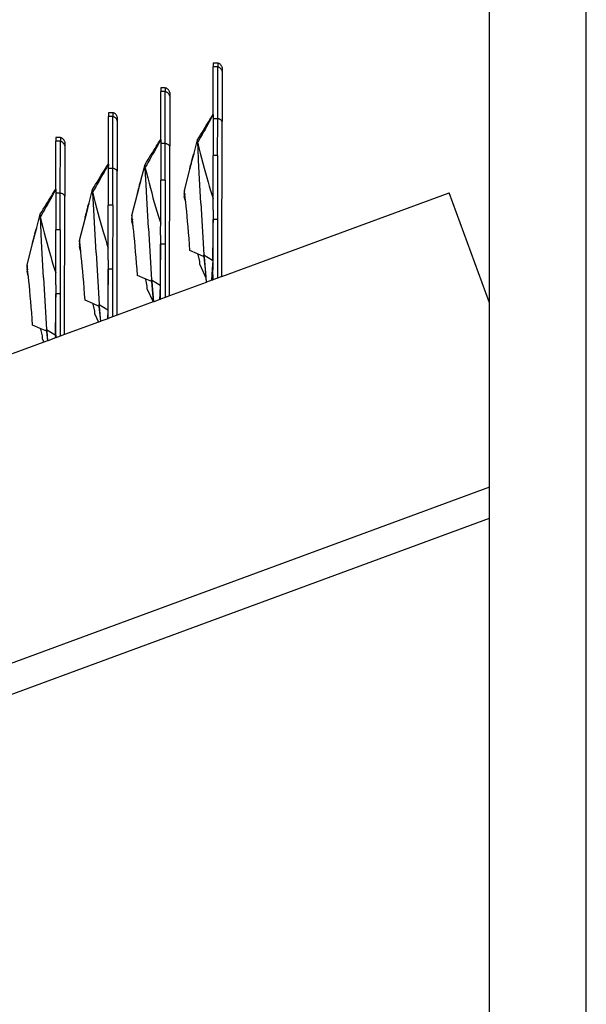
# Model space of a CAD drawing. Units: inches. Extents: x 31 to 393, y -96 to 45.
# Drawn here: x 330 to 342, y -62 to -42 of the extents above; entities that cross this region are included whole.
import ezdxf

# ---------------------------------------------------------------- set-up
doc = ezdxf.new("R2010")
doc.units = ezdxf.units.IN
doc.header["$MEASUREMENT"] = 0
doc.layers.add('Edges', color=7, linetype='Continuous')

# ---------------------------------------------------------------- blocks, each defined once
blk = doc.blocks.new('shoe shelf rs')
at = {"layer": 'Edges'}
for p, q in [((-0.691, -22.5), (-0.691, 26.712)), ((-2.659, 8.091), (-2.659, 23.395)), ((-8.284, 11.926), (-8.283, 12.896)), ((-8.193, 12.974), (-8.283, 12.974)), ((-8.283, 12.974), (-8.283, 12.896)), ((-8.193, 12.896), (-8.283, 12.896)), ((-8.194, 11.84), (-8.193, 12.896)), ((-8.182, 12.971), (-8.193, 12.974)), ((-8.193, 12.974), (-8.193, 12.896)), ((-8.182, 12.893), (-8.193, 12.896)), ((-8.171, 12.966), (-8.182, 12.971)), ((-8.171, 12.889), (-8.182, 12.893)), ((-8.161, 12.961), (-8.171, 12.966)), ((-8.161, 12.884), (-8.171, 12.889)), ((-8.151, 12.955), (-8.161, 12.961)), ((-8.151, 12.878), (-8.161, 12.884)), ((-8.142, 12.948), (-8.151, 12.955)), ((-8.142, 12.871), (-8.151, 12.878)), ((-8.134, 12.94), (-8.142, 12.948)), ((-8.134, 12.864), (-8.142, 12.871)), ((-8.126, 12.931), (-8.134, 12.94)), ((-8.127, 12.856), (-8.134, 12.864)), ((-8.12, 12.847), (-8.127, 12.856)), ((-8.12, 12.922), (-8.126, 12.931)), ((-8.114, 12.912), (-8.12, 12.922)), ((-8.114, 12.838), (-8.12, 12.847)), ((-8.109, 12.902), (-8.114, 12.912)), ((-8.109, 12.828), (-8.114, 12.838)), ((-8.105, 12.891), (-8.109, 12.902)), ((-8.105, 12.818), (-8.109, 12.828)), ((-8.102, 12.88), (-8.105, 12.891)), ((-8.102, 12.88), (-8.102, 12.807)), ((-8.102, 12.807), (-8.105, 12.818)), ((-8.102, 12.807), (-8.104, 11.784)), ((-9.26, 12.468), (-9.35, 12.469)), ((-9.35, 12.469), (-9.35, 12.391)), ((-9.249, 12.465), (-9.26, 12.468)), ((-9.26, 12.468), (-9.26, 12.391)), ((-9.238, 12.461), (-9.249, 12.465)), ((-9.228, 12.455), (-9.238, 12.461)), ((-9.219, 12.449), (-9.228, 12.455)), ((-9.21, 12.442), (-9.219, 12.449)), ((-9.201, 12.434), (-9.21, 12.442)), ((-9.194, 12.426), (-9.201, 12.434)), ((-9.187, 12.416), (-9.194, 12.426)), ((-9.352, 11.42), (-9.35, 12.391)), ((-9.26, 12.391), (-9.35, 12.391)), ((-9.262, 11.334), (-9.26, 12.391)), ((-9.249, 12.387), (-9.26, 12.391)), ((-9.239, 12.383), (-9.249, 12.387)), ((-9.228, 12.378), (-9.239, 12.383)), ((-9.219, 12.372), (-9.228, 12.378)), ((-9.21, 12.366), (-9.219, 12.372)), ((-9.202, 12.358), (-9.21, 12.366)), ((-9.194, 12.35), (-9.202, 12.358)), ((-9.187, 12.341), (-9.194, 12.35)), ((-9.181, 12.407), (-9.187, 12.416)), ((-9.182, 12.332), (-9.187, 12.341)), ((-9.177, 12.322), (-9.182, 12.332)), ((-9.177, 12.396), (-9.181, 12.407)), ((-9.173, 12.385), (-9.177, 12.396)), ((-9.173, 12.312), (-9.177, 12.322)), ((-9.17, 12.374), (-9.173, 12.385)), ((-9.17, 12.302), (-9.173, 12.312)), ((-9.17, 12.302), (-9.171, 11.278)), ((-9.17, 12.374), (-9.17, 12.302)), ((-10.419, 10.915), (-10.418, 11.885)), ((-10.327, 11.963), (-10.418, 11.963)), ((-10.418, 11.963), (-10.418, 11.885)), ((-10.328, 11.885), (-10.418, 11.885)), ((-10.329, 10.829), (-10.328, 11.885)), ((-10.327, 11.963), (-10.328, 11.885)), ((-10.317, 11.882), (-10.328, 11.885)), ((-10.316, 11.96), (-10.327, 11.963)), ((-10.306, 11.878), (-10.317, 11.882)), ((-10.306, 11.955), (-10.316, 11.96)), ((-10.296, 11.95), (-10.306, 11.955)), ((-10.296, 11.873), (-10.306, 11.878)), ((-10.286, 11.944), (-10.296, 11.95)), ((-10.286, 11.867), (-10.296, 11.873)), ((-10.277, 11.937), (-10.286, 11.944)), ((-10.277, 11.86), (-10.286, 11.867)), ((-10.269, 11.929), (-10.277, 11.937)), ((-10.269, 11.853), (-10.277, 11.86)), ((-10.261, 11.92), (-10.269, 11.929)), ((-10.261, 11.845), (-10.269, 11.853)), ((-10.255, 11.911), (-10.261, 11.92)), ((-10.255, 11.836), (-10.261, 11.845)), ((-10.249, 11.901), (-10.255, 11.911)), ((-10.249, 11.827), (-10.255, 11.836)), ((-10.244, 11.891), (-10.249, 11.901)), ((-10.244, 11.817), (-10.249, 11.827)), ((-10.24, 11.88), (-10.244, 11.891)), ((-10.237, 11.869), (-10.24, 11.88)), ((-10.237, 11.869), (-10.237, 11.796)), ((-8.352, 11.821), (-8.328, 11.858)), ((-8.324, 11.851), (-8.347, 11.81)), ((-8.328, 11.858), (-8.306, 11.893)), ((-8.303, 11.89), (-8.324, 11.851)), ((-8.306, 11.893), (-8.284, 11.926)), ((-8.284, 11.926), (-8.303, 11.89)), ((-8.285, 11.84), (-8.286, 11.092)), ((-8.284, 11.926), (-8.285, 11.84)), ((-8.194, 11.84), (-8.285, 11.84)), ((-8.195, 11.092), (-8.194, 11.84)), ((-8.183, 11.838), (-8.194, 11.84)), ((-8.173, 11.835), (-8.183, 11.838)), ((-8.163, 11.832), (-8.173, 11.835)), ((-8.153, 11.828), (-8.163, 11.832)), ((-8.144, 11.824), (-8.153, 11.828)), ((-10.24, 11.807), (-10.244, 11.817)), ((-10.237, 11.796), (-10.24, 11.807)), ((-10.237, 11.796), (-10.239, 10.773)), ((-8.484, 11.608), (-8.456, 11.654)), ((-8.456, 11.654), (-8.428, 11.699)), ((-8.423, 11.672), (-8.451, 11.622)), ((-8.428, 11.699), (-8.402, 11.741)), ((-8.396, 11.72), (-8.423, 11.672)), ((-8.402, 11.741), (-8.376, 11.782)), ((-8.371, 11.766), (-8.396, 11.72)), ((-8.376, 11.782), (-8.352, 11.821)), ((-8.347, 11.81), (-8.371, 11.766)), ((-8.136, 11.819), (-8.144, 11.824)), ((-8.128, 11.814), (-8.136, 11.819)), ((-8.121, 11.809), (-8.128, 11.814)), ((-8.116, 11.803), (-8.121, 11.809)), ((-8.111, 11.797), (-8.116, 11.803)), ((-8.107, 11.79), (-8.111, 11.797)), ((-8.109, 8.626), (-8.104, 11.784)), ((-8.104, 11.784), (-8.107, 11.79)), ((-11.395, 11.457), (-11.485, 11.458)), ((-11.485, 11.458), (-11.485, 11.38)), ((-11.384, 11.454), (-11.395, 11.457)), ((-11.395, 11.457), (-11.395, 11.38)), ((-11.373, 11.45), (-11.384, 11.454)), ((-11.363, 11.444), (-11.373, 11.45)), ((-11.354, 11.438), (-11.363, 11.444)), ((-11.345, 11.431), (-11.354, 11.438)), ((-11.336, 11.423), (-11.345, 11.431)), ((-11.329, 11.415), (-11.336, 11.423)), ((-8.604, 11.412), (-8.573, 11.463)), ((-8.573, 11.463), (-8.543, 11.512)), ((-8.541, 11.464), (-8.572, 11.41)), ((-8.543, 11.512), (-8.513, 11.561)), ((-8.51, 11.518), (-8.541, 11.464)), ((-8.513, 11.561), (-8.484, 11.608)), ((-8.48, 11.571), (-8.51, 11.518)), ((-8.451, 11.622), (-8.48, 11.571)), ((-11.487, 10.409), (-11.485, 11.38)), ((-11.395, 11.38), (-11.485, 11.38)), ((-11.397, 10.323), (-11.395, 11.38)), ((-11.384, 11.376), (-11.395, 11.38)), ((-11.373, 11.372), (-11.384, 11.376)), ((-11.363, 11.367), (-11.373, 11.372)), ((-11.354, 11.361), (-11.363, 11.367)), ((-11.345, 11.355), (-11.354, 11.361)), ((-11.336, 11.347), (-11.345, 11.355)), ((-11.329, 11.339), (-11.336, 11.347)), ((-11.322, 11.405), (-11.329, 11.415)), ((-11.322, 11.33), (-11.329, 11.339)), ((-11.316, 11.396), (-11.322, 11.405)), ((-11.316, 11.321), (-11.322, 11.33)), ((-11.311, 11.385), (-11.316, 11.396)), ((-11.312, 11.311), (-11.316, 11.321)), ((-11.308, 11.301), (-11.312, 11.311)), ((-11.308, 11.374), (-11.311, 11.385)), ((-11.305, 11.363), (-11.308, 11.374)), ((-11.305, 11.291), (-11.308, 11.301)), ((-11.305, 11.291), (-11.306, 10.267)), ((-11.305, 11.363), (-11.305, 11.291)), ((-9.496, 11.193), (-9.469, 11.236)), ((-9.469, 11.236), (-9.444, 11.277)), ((-9.438, 11.261), (-9.463, 11.214)), ((-9.444, 11.277), (-9.419, 11.316)), ((-9.414, 11.304), (-9.438, 11.261)), ((-9.419, 11.316), (-9.396, 11.353)), ((-9.392, 11.346), (-9.414, 11.304)), ((-9.396, 11.353), (-9.373, 11.388)), ((-9.371, 11.385), (-9.392, 11.346)), ((-9.373, 11.388), (-9.352, 11.42)), ((-9.352, 11.42), (-9.371, 11.385)), ((-9.352, 11.334), (-9.353, 10.587)), ((-9.352, 11.42), (-9.352, 11.334)), ((-9.262, 11.334), (-9.352, 11.334)), ((-9.263, 10.587), (-9.262, 11.334)), ((-9.251, 11.332), (-9.262, 11.334)), ((-9.24, 11.33), (-9.251, 11.332)), ((-9.23, 11.326), (-9.24, 11.33)), ((-9.22, 11.323), (-9.23, 11.326)), ((-9.211, 11.318), (-9.22, 11.323)), ((-9.203, 11.314), (-9.211, 11.318)), ((-9.196, 11.309), (-9.203, 11.314)), ((-9.189, 11.303), (-9.196, 11.309)), ((-9.183, 11.297), (-9.189, 11.303)), ((-9.178, 11.291), (-9.183, 11.297)), ((-9.174, 11.285), (-9.178, 11.291)), ((-9.176, 8.233), (-9.171, 11.278)), ((-9.171, 11.278), (-9.174, 11.285)), ((-8.682, 11.115), (-8.604, 11.412)), ((-8.601, 11.36), (-8.604, 11.412)), ((-8.572, 11.41), (-8.601, 11.36)), ((-8.6, 11.34), (-8.601, 11.36)), ((-8.6, 11.34), (-8.577, 11.246)), ((-8.594, 11.226), (-8.6, 11.34)), ((-8.582, 10.999), (-8.594, 11.226)), ((-8.577, 11.246), (-8.55, 11.14)), ((-9.61, 11.007), (-9.581, 11.056)), ((-9.581, 11.056), (-9.552, 11.103)), ((-9.547, 11.065), (-9.577, 11.013)), ((-9.552, 11.103), (-9.523, 11.149)), ((-9.518, 11.117), (-9.547, 11.065)), ((-9.523, 11.149), (-9.496, 11.193)), ((-9.49, 11.166), (-9.518, 11.117)), ((-9.463, 11.214), (-9.49, 11.166)), ((-8.711, 10.997), (-8.682, 11.115)), ((-8.71, 11.022), (-8.709, 11.025)), ((-8.709, 11.025), (-8.708, 11.027)), ((-8.707, 11.035), (-8.708, 11.03)), ((-8.708, 11.027), (-8.708, 11.03)), ((-8.708, 11.024), (-8.707, 11.028)), ((-8.708, 11.027), (-8.707, 11.028)), ((-8.708, 11.021), (-8.708, 11.024)), ((-8.706, 11.039), (-8.707, 11.035)), ((-8.707, 11.03), (-8.706, 11.031)), ((-8.707, 11.028), (-8.706, 11.031)), ((-8.707, 11.028), (-8.707, 11.03)), ((-8.706, 11.039), (-8.705, 11.042)), ((-8.706, 11.033), (-8.705, 11.034)), ((-8.706, 11.032), (-8.705, 11.034)), ((-8.706, 11.032), (-8.706, 11.033)), ((-8.706, 11.031), (-8.706, 11.032)), ((-8.705, 11.042), (-8.704, 11.045)), ((-8.704, 11.041), (-8.705, 11.042)), ((-8.705, 11.037), (-8.704, 11.038)), ((-8.705, 11.035), (-8.705, 11.037)), ((-8.705, 11.034), (-8.705, 11.035)), ((-8.704, 11.045), (-8.703, 11.048)), ((-8.704, 11.041), (-8.702, 11.045)), ((-8.704, 11.038), (-8.704, 11.041)), ((-8.703, 11.048), (-8.702, 11.051)), ((-8.703, 11.048), (-8.701, 11.049)), ((-8.702, 11.045), (-8.703, 11.048)), ((-8.702, 11.052), (-8.701, 11.055)), ((-8.701, 11.053), (-8.702, 11.052)), ((-8.702, 11.052), (-8.702, 11.051)), ((-8.702, 11.051), (-8.7, 11.052)), ((-8.701, 11.049), (-8.702, 11.051)), ((-8.701, 11.055), (-8.7, 11.057)), ((-8.701, 11.055), (-8.701, 11.053)), ((-8.701, 11.053), (-8.699, 11.055)), ((-8.7, 11.052), (-8.701, 11.053)), ((-8.7, 11.061), (-8.686, 11.108)), ((-8.7, 11.061), (-8.7, 11.06)), ((-8.7, 11.06), (-8.7, 11.059)), ((-8.7, 11.059), (-8.7, 11.057)), ((-8.699, 11.055), (-8.7, 11.057)), ((-8.686, 11.108), (-8.682, 11.124)), ((-8.682, 11.124), (-8.682, 11.115)), ((-8.55, 11.14), (-8.523, 11.036)), ((-8.523, 11.036), (-8.497, 10.934)), ((-8.287, 10.218), (-8.286, 11.092)), ((-8.195, 11.092), (-8.286, 11.092)), ((-8.195, 11.092), (-8.197, 9.791)), ((-10.487, 10.81), (-10.463, 10.847)), ((-10.459, 10.84), (-10.481, 10.799)), ((-10.463, 10.847), (-10.441, 10.882)), ((-10.438, 10.879), (-10.459, 10.84)), ((-10.441, 10.882), (-10.419, 10.915)), ((-10.419, 10.915), (-10.438, 10.879)), ((-10.42, 10.829), (-10.421, 10.081)), ((-10.419, 10.915), (-10.42, 10.829)), ((-10.329, 10.829), (-10.42, 10.829)), ((-10.33, 10.081), (-10.329, 10.829)), ((-10.318, 10.827), (-10.329, 10.829)), ((-10.308, 10.824), (-10.318, 10.827)), ((-10.297, 10.821), (-10.308, 10.824)), ((-9.749, 10.61), (-9.671, 10.906)), ((-9.671, 10.906), (-9.64, 10.957)), ((-9.668, 10.854), (-9.671, 10.906)), ((-9.639, 10.904), (-9.668, 10.854)), ((-9.667, 10.834), (-9.668, 10.854)), ((-9.667, 10.834), (-9.644, 10.741)), ((-9.662, 10.721), (-9.667, 10.834)), ((-9.64, 10.957), (-9.61, 11.007)), ((-9.608, 10.959), (-9.639, 10.904)), ((-9.577, 11.013), (-9.608, 10.959)), ((-8.758, 10.815), (-8.711, 10.997)), ((-8.758, 10.823), (-8.745, 10.886)), ((-8.758, 10.815), (-8.758, 10.823)), ((-8.756, 10.845), (-8.754, 10.851)), ((-8.754, 10.851), (-8.745, 10.886)), ((-8.745, 10.886), (-8.744, 10.892)), ((-8.744, 10.892), (-8.742, 10.898)), ((-8.742, 10.898), (-8.741, 10.9)), ((-8.742, 10.898), (-8.741, 10.899)), ((-8.741, 10.902), (-8.74, 10.904)), ((-8.741, 10.902), (-8.74, 10.903)), ((-8.741, 10.9), (-8.741, 10.902)), ((-8.741, 10.899), (-8.741, 10.9)), ((-8.74, 10.907), (-8.739, 10.91)), ((-8.74, 10.906), (-8.739, 10.909)), ((-8.74, 10.906), (-8.74, 10.907)), ((-8.74, 10.904), (-8.74, 10.906)), ((-8.74, 10.903), (-8.74, 10.904)), ((-8.738, 10.913), (-8.739, 10.912)), ((-8.739, 10.912), (-8.739, 10.911)), ((-8.739, 10.911), (-8.739, 10.91)), ((-8.739, 10.909), (-8.739, 10.911)), ((-8.739, 10.909), (-8.738, 10.91)), ((-8.738, 10.914), (-8.736, 10.916)), ((-8.738, 10.914), (-8.738, 10.913)), ((-8.738, 10.911), (-8.737, 10.913)), ((-8.738, 10.91), (-8.738, 10.911)), ((-8.737, 10.919), (-8.736, 10.921)), ((-8.737, 10.918), (-8.737, 10.919)), ((-8.737, 10.919), (-8.736, 10.918)), ((-8.736, 10.916), (-8.737, 10.918)), ((-8.737, 10.915), (-8.736, 10.916)), ((-8.737, 10.913), (-8.737, 10.915)), ((-8.735, 10.923), (-8.736, 10.922)), ((-8.736, 10.921), (-8.735, 10.923)), ((-8.736, 10.922), (-8.736, 10.921)), ((-8.736, 10.921), (-8.736, 10.92)), ((-8.736, 10.916), (-8.736, 10.918)), ((-8.735, 10.924), (-8.734, 10.931)), ((-8.735, 10.924), (-8.735, 10.923)), ((-8.731, 10.94), (-8.734, 10.931)), ((-8.729, 10.949), (-8.731, 10.94)), ((-8.729, 10.949), (-8.728, 10.95)), ((-8.728, 10.954), (-8.727, 10.956)), ((-8.728, 10.954), (-8.727, 10.955)), ((-8.728, 10.952), (-8.728, 10.954)), ((-8.728, 10.951), (-8.728, 10.954)), ((-8.728, 10.951), (-8.728, 10.952)), ((-8.728, 10.95), (-8.728, 10.951)), ((-8.727, 10.959), (-8.725, 10.962)), ((-8.726, 10.957), (-8.727, 10.959)), ((-8.727, 10.959), (-8.726, 10.959)), ((-8.727, 10.956), (-8.727, 10.959)), ((-8.727, 10.956), (-8.726, 10.957)), ((-8.727, 10.955), (-8.727, 10.956)), ((-8.725, 10.963), (-8.724, 10.968)), ((-8.725, 10.962), (-8.725, 10.963)), ((-8.722, 10.977), (-8.724, 10.968)), ((-8.722, 10.977), (-8.718, 10.99)), ((-8.718, 10.99), (-8.716, 10.998)), ((-8.716, 10.998), (-8.714, 11.006)), ((-8.714, 11.008), (-8.713, 11.01)), ((-8.714, 11.006), (-8.714, 11.008)), ((-8.713, 11.007), (-8.714, 11.008)), ((-8.714, 11.006), (-8.713, 11.007)), ((-8.713, 11.01), (-8.712, 11.013)), ((-8.712, 11.011), (-8.713, 11.01)), ((-8.712, 11.015), (-8.711, 11.017)), ((-8.711, 11.016), (-8.712, 11.015)), ((-8.712, 11.015), (-8.712, 11.014)), ((-8.712, 11.013), (-8.712, 11.015)), ((-8.712, 11.014), (-8.712, 11.013)), ((-8.712, 11.011), (-8.712, 11.014)), ((-8.712, 11.014), (-8.71, 11.014)), ((-8.712, 11.013), (-8.712, 11.011)), ((-8.711, 11.017), (-8.71, 11.02)), ((-8.711, 11.017), (-8.711, 11.016)), ((-8.711, 11.016), (-8.709, 11.017)), ((-8.71, 11.014), (-8.711, 11.016)), ((-8.71, 11.02), (-8.71, 11.022)), ((-8.71, 11.02), (-8.708, 11.021)), ((-8.709, 11.017), (-8.71, 11.02)), ((-8.568, 10.736), (-8.582, 10.999)), ((-8.497, 10.934), (-8.47, 10.834)), ((-8.47, 10.834), (-8.443, 10.737)), ((-10.619, 10.597), (-10.591, 10.643)), ((-10.591, 10.643), (-10.563, 10.688)), ((-10.558, 10.661), (-10.586, 10.611)), ((-10.563, 10.688), (-10.537, 10.73)), ((-10.531, 10.709), (-10.558, 10.661)), ((-10.537, 10.73), (-10.511, 10.771)), ((-10.505, 10.755), (-10.531, 10.709)), ((-10.511, 10.771), (-10.487, 10.81)), ((-10.481, 10.799), (-10.505, 10.755)), ((-10.288, 10.817), (-10.297, 10.821)), ((-10.279, 10.813), (-10.288, 10.817)), ((-10.271, 10.808), (-10.279, 10.813)), ((-10.263, 10.803), (-10.271, 10.808)), ((-10.256, 10.798), (-10.263, 10.803)), ((-10.251, 10.792), (-10.256, 10.798)), ((-10.246, 10.786), (-10.251, 10.792)), ((-10.242, 10.779), (-10.246, 10.786)), ((-10.243, 7.839), (-10.239, 10.773)), ((-10.239, 10.773), (-10.242, 10.779)), ((-9.65, 10.494), (-9.662, 10.721)), ((-9.644, 10.741), (-9.618, 10.634)), ((-9.618, 10.634), (-9.591, 10.53)), ((-8.872, 10.373), (-8.758, 10.815)), ((-8.534, 10.12), (-8.568, 10.736)), ((-8.443, 10.737), (-8.417, 10.643)), ((-8.417, 10.643), (-8.39, 10.552)), ((-10.739, 10.401), (-10.708, 10.452)), ((-10.708, 10.452), (-10.678, 10.501)), ((-10.675, 10.453), (-10.707, 10.399)), ((-10.678, 10.501), (-10.648, 10.55)), ((-10.645, 10.507), (-10.675, 10.453)), ((-10.648, 10.55), (-10.619, 10.597)), ((-10.615, 10.56), (-10.645, 10.507)), ((-10.586, 10.611), (-10.615, 10.56)), ((-9.826, 10.309), (-9.778, 10.491)), ((-9.803, 10.419), (-9.801, 10.425)), ((-9.799, 10.435), (-9.801, 10.425)), ((-9.797, 10.444), (-9.799, 10.435)), ((-9.797, 10.444), (-9.796, 10.445)), ((-9.796, 10.445), (-9.795, 10.446)), ((-9.795, 10.449), (-9.794, 10.451)), ((-9.795, 10.447), (-9.795, 10.449)), ((-9.795, 10.449), (-9.794, 10.449)), ((-9.795, 10.446), (-9.795, 10.449)), ((-9.795, 10.446), (-9.795, 10.447)), ((-9.794, 10.453), (-9.793, 10.456)), ((-9.794, 10.453), (-9.793, 10.454)), ((-9.794, 10.452), (-9.794, 10.453)), ((-9.794, 10.451), (-9.794, 10.453)), ((-9.794, 10.451), (-9.794, 10.452)), ((-9.794, 10.449), (-9.794, 10.451)), ((-9.793, 10.458), (-9.792, 10.463)), ((-9.793, 10.456), (-9.793, 10.458)), ((-9.789, 10.472), (-9.792, 10.463)), ((-9.789, 10.472), (-9.786, 10.484)), ((-9.786, 10.484), (-9.784, 10.492)), ((-9.784, 10.492), (-9.782, 10.501)), ((-9.782, 10.501), (-9.781, 10.503)), ((-9.782, 10.501), (-9.781, 10.502)), ((-9.781, 10.503), (-9.78, 10.505)), ((-9.781, 10.502), (-9.781, 10.503)), ((-9.78, 10.507), (-9.779, 10.509)), ((-9.779, 10.508), (-9.78, 10.507)), ((-9.78, 10.506), (-9.779, 10.508)), ((-9.78, 10.507), (-9.78, 10.506)), ((-9.78, 10.505), (-9.78, 10.507)), ((-9.78, 10.506), (-9.78, 10.505)), ((-9.778, 10.512), (-9.779, 10.51)), ((-9.779, 10.509), (-9.778, 10.512)), ((-9.779, 10.51), (-9.777, 10.512)), ((-9.779, 10.51), (-9.779, 10.509)), ((-9.778, 10.509), (-9.779, 10.51)), ((-9.779, 10.509), (-9.779, 10.508)), ((-9.779, 10.508), (-9.778, 10.509)), ((-9.778, 10.491), (-9.749, 10.61)), ((-9.778, 10.514), (-9.777, 10.517)), ((-9.778, 10.514), (-9.776, 10.515)), ((-9.778, 10.512), (-9.778, 10.514)), ((-9.777, 10.512), (-9.778, 10.514)), ((-9.777, 10.519), (-9.776, 10.522)), ((-9.777, 10.517), (-9.777, 10.519)), ((-9.774, 10.529), (-9.776, 10.524)), ((-9.776, 10.522), (-9.776, 10.524)), ((-9.776, 10.522), (-9.775, 10.522)), ((-9.776, 10.515), (-9.775, 10.519)), ((-9.775, 10.522), (-9.774, 10.525)), ((-9.775, 10.522), (-9.774, 10.524)), ((-9.775, 10.519), (-9.775, 10.522)), ((-9.773, 10.534), (-9.774, 10.529)), ((-9.774, 10.526), (-9.773, 10.528)), ((-9.774, 10.526), (-9.773, 10.527)), ((-9.774, 10.525), (-9.774, 10.526)), ((-9.774, 10.524), (-9.774, 10.525)), ((-9.773, 10.534), (-9.772, 10.537)), ((-9.773, 10.529), (-9.772, 10.532)), ((-9.773, 10.528), (-9.773, 10.529)), ((-9.773, 10.527), (-9.773, 10.528)), ((-9.772, 10.537), (-9.771, 10.539)), ((-9.771, 10.535), (-9.772, 10.537)), ((-9.772, 10.533), (-9.771, 10.535)), ((-9.772, 10.532), (-9.772, 10.533)), ((-9.771, 10.539), (-9.77, 10.542)), ((-9.771, 10.535), (-9.77, 10.54)), ((-9.77, 10.545), (-9.768, 10.547)), ((-9.769, 10.546), (-9.77, 10.545)), ((-9.77, 10.542), (-9.77, 10.545)), ((-9.769, 10.543), (-9.77, 10.545)), ((-9.77, 10.542), (-9.769, 10.543)), ((-9.77, 10.54), (-9.77, 10.542)), ((-9.769, 10.549), (-9.768, 10.552)), ((-9.769, 10.548), (-9.767, 10.55)), ((-9.769, 10.549), (-9.769, 10.548)), ((-9.769, 10.546), (-9.769, 10.549)), ((-9.769, 10.548), (-9.769, 10.546)), ((-9.768, 10.547), (-9.769, 10.548)), ((-9.767, 10.554), (-9.768, 10.553)), ((-9.768, 10.553), (-9.768, 10.552)), ((-9.767, 10.55), (-9.768, 10.552)), ((-9.767, 10.555), (-9.754, 10.603)), ((-9.767, 10.555), (-9.767, 10.554)), ((-9.754, 10.603), (-9.749, 10.619)), ((-9.749, 10.619), (-9.749, 10.61)), ((-9.635, 10.23), (-9.65, 10.494)), ((-9.591, 10.53), (-9.564, 10.428)), ((-9.564, 10.428), (-9.537, 10.329)), ((-9.354, 9.712), (-9.353, 10.587)), ((-9.263, 10.587), (-9.353, 10.587)), ((-9.263, 10.587), (-9.265, 9.285)), ((-8.39, 10.552), (-8.364, 10.464)), ((-8.364, 10.464), (-8.338, 10.378)), ((-11.631, 10.182), (-11.604, 10.225)), ((-11.604, 10.225), (-11.579, 10.266)), ((-11.573, 10.25), (-11.598, 10.203)), ((-11.579, 10.266), (-11.554, 10.305)), ((-11.549, 10.293), (-11.573, 10.25)), ((-11.554, 10.305), (-11.53, 10.342)), ((-11.527, 10.335), (-11.549, 10.293)), ((-11.53, 10.342), (-11.508, 10.377)), ((-11.506, 10.374), (-11.527, 10.335)), ((-11.508, 10.377), (-11.487, 10.409)), ((-11.487, 10.409), (-11.506, 10.374)), ((-11.487, 10.323), (-11.488, 9.576)), ((-11.487, 10.409), (-11.487, 10.323)), ((-11.397, 10.323), (-11.487, 10.323)), ((-11.398, 9.576), (-11.397, 10.323)), ((-11.386, 10.321), (-11.397, 10.323)), ((-11.375, 10.319), (-11.386, 10.321)), ((-11.365, 10.315), (-11.375, 10.319)), ((-11.355, 10.312), (-11.365, 10.315)), ((-11.346, 10.308), (-11.355, 10.312)), ((-11.338, 10.303), (-11.346, 10.308)), ((-11.33, 10.298), (-11.338, 10.303)), ((-11.324, 10.292), (-11.33, 10.298)), ((-11.318, 10.286), (-11.324, 10.292)), ((-11.313, 10.28), (-11.318, 10.286)), ((-11.309, 10.274), (-11.313, 10.28)), ((-11.311, 7.446), (-11.306, 10.267)), ((-11.306, 10.267), (-11.309, 10.274)), ((-10.817, 10.104), (-10.739, 10.401)), ((-10.736, 10.349), (-10.739, 10.401)), ((-10.707, 10.399), (-10.736, 10.349)), ((-10.735, 10.329), (-10.736, 10.349)), ((-10.735, 10.329), (-10.712, 10.235)), ((-10.729, 10.215), (-10.735, 10.329)), ((-10.712, 10.235), (-10.685, 10.129)), ((-9.94, 9.868), (-9.826, 10.309)), ((-9.826, 10.318), (-9.813, 10.381)), ((-9.826, 10.309), (-9.826, 10.318)), ((-9.823, 10.34), (-9.822, 10.346)), ((-9.822, 10.346), (-9.813, 10.381)), ((-9.813, 10.381), (-9.811, 10.386)), ((-9.811, 10.386), (-9.809, 10.392)), ((-9.809, 10.394), (-9.808, 10.397)), ((-9.809, 10.392), (-9.809, 10.394)), ((-9.809, 10.393), (-9.809, 10.394)), ((-9.809, 10.392), (-9.809, 10.393)), ((-9.808, 10.399), (-9.807, 10.401)), ((-9.808, 10.397), (-9.808, 10.399)), ((-9.807, 10.398), (-9.808, 10.399)), ((-9.808, 10.397), (-9.807, 10.398)), ((-9.806, 10.406), (-9.807, 10.405)), ((-9.807, 10.403), (-9.806, 10.406)), ((-9.807, 10.402), (-9.807, 10.405)), ((-9.807, 10.403), (-9.806, 10.404)), ((-9.807, 10.401), (-9.807, 10.403)), ((-9.807, 10.401), (-9.807, 10.402)), ((-9.805, 10.409), (-9.806, 10.408)), ((-9.806, 10.408), (-9.806, 10.407)), ((-9.806, 10.407), (-9.806, 10.406)), ((-9.806, 10.404), (-9.805, 10.406)), ((-9.805, 10.412), (-9.804, 10.414)), ((-9.804, 10.411), (-9.805, 10.412)), ((-9.805, 10.409), (-9.804, 10.411)), ((-9.805, 10.407), (-9.804, 10.409)), ((-9.805, 10.406), (-9.805, 10.407)), ((-9.804, 10.416), (-9.803, 10.418)), ((-9.803, 10.417), (-9.804, 10.416)), ((-9.804, 10.416), (-9.804, 10.415)), ((-9.804, 10.414), (-9.804, 10.416)), ((-9.804, 10.414), (-9.804, 10.412)), ((-9.804, 10.411), (-9.804, 10.412)), ((-9.804, 10.409), (-9.804, 10.411)), ((-9.803, 10.419), (-9.803, 10.418)), ((-9.803, 10.418), (-9.803, 10.417)), ((-9.601, 9.615), (-9.635, 10.23)), ((-9.537, 10.329), (-9.511, 10.232)), ((-9.511, 10.232), (-9.484, 10.138)), ((-8.872, 10.373), (-8.873, 10.343)), ((-8.873, 10.343), (-8.87, 10.353)), ((-8.873, 10.343), (-8.873, 10.313)), ((-8.873, 10.313), (-8.867, 10.333)), ((-8.873, 10.313), (-8.873, 10.283)), ((-8.873, 10.283), (-8.865, 10.313)), ((-8.862, 10.295), (-8.873, 10.26)), ((-8.873, 10.283), (-8.873, 10.26)), ((-8.873, 10.26), (-8.873, 10.253)), ((-8.856, 10.188), (-8.873, 10.253)), ((-8.87, 10.353), (-8.872, 10.373)), ((-8.867, 10.333), (-8.87, 10.353)), ((-8.865, 10.313), (-8.867, 10.333)), ((-8.863, 10.302), (-8.865, 10.313)), ((-8.863, 10.302), (-8.862, 10.295)), ((-8.854, 10.224), (-8.862, 10.295)), ((-8.845, 10.146), (-8.854, 10.224)), ((-8.338, 10.378), (-8.312, 10.296)), ((-8.312, 10.296), (-8.287, 10.218)), ((-8.109, 8.626), (-3.484, 10.329)), ((-2.659, 8.091), (-3.484, 10.329)), ((-11.745, 9.996), (-11.715, 10.045)), ((-11.715, 10.045), (-11.686, 10.092)), ((-11.682, 10.054), (-11.712, 10.002)), ((-11.686, 10.092), (-11.658, 10.138)), ((-11.653, 10.106), (-11.682, 10.054)), ((-11.658, 10.138), (-11.631, 10.182)), ((-11.625, 10.155), (-11.653, 10.106)), ((-11.598, 10.203), (-11.625, 10.155)), ((-10.846, 9.986), (-10.817, 10.104)), ((-10.842, 10.024), (-10.843, 10.019)), ((-10.84, 10.028), (-10.842, 10.024)), ((-10.841, 10.022), (-10.84, 10.023)), ((-10.841, 10.021), (-10.84, 10.023)), ((-10.841, 10.021), (-10.841, 10.022)), ((-10.841, 10.02), (-10.841, 10.021)), ((-10.84, 10.031), (-10.839, 10.034)), ((-10.84, 10.028), (-10.84, 10.031)), ((-10.839, 10.03), (-10.84, 10.031)), ((-10.84, 10.024), (-10.839, 10.026)), ((-10.84, 10.023), (-10.84, 10.024)), ((-10.839, 10.034), (-10.838, 10.037)), ((-10.839, 10.03), (-10.837, 10.034)), ((-10.839, 10.028), (-10.839, 10.03)), ((-10.839, 10.026), (-10.839, 10.028)), ((-10.838, 10.037), (-10.837, 10.04)), ((-10.838, 10.037), (-10.836, 10.038)), ((-10.837, 10.034), (-10.838, 10.037)), ((-10.837, 10.041), (-10.836, 10.044)), ((-10.836, 10.042), (-10.837, 10.041)), ((-10.837, 10.041), (-10.837, 10.04)), ((-10.837, 10.04), (-10.835, 10.041)), ((-10.836, 10.038), (-10.837, 10.04)), ((-10.836, 10.044), (-10.835, 10.046)), ((-10.836, 10.044), (-10.836, 10.042)), ((-10.836, 10.042), (-10.834, 10.044)), ((-10.836, 10.044), (-10.834, 10.044)), ((-10.835, 10.041), (-10.836, 10.042)), ((-10.834, 10.05), (-10.835, 10.049)), ((-10.835, 10.049), (-10.835, 10.048)), ((-10.835, 10.048), (-10.835, 10.046)), ((-10.834, 10.044), (-10.835, 10.046)), ((-10.834, 10.05), (-10.821, 10.097)), ((-10.821, 10.097), (-10.817, 10.113)), ((-10.817, 10.113), (-10.817, 10.104)), ((-10.717, 9.988), (-10.729, 10.215)), ((-10.685, 10.129), (-10.658, 10.025)), ((-10.658, 10.025), (-10.632, 9.923)), ((-10.422, 9.207), (-10.421, 10.081)), ((-10.33, 10.081), (-10.421, 10.081)), ((-10.33, 10.081), (-10.332, 8.78)), ((-9.484, 10.138), (-9.458, 10.046)), ((-9.458, 10.046), (-9.432, 9.958)), ((-8.845, 10.146), (-8.856, 10.188)), ((-8.844, 10.14), (-8.845, 10.146)), ((-8.835, 10.05), (-8.844, 10.14)), ((-8.825, 9.954), (-8.835, 10.05)), ((-8.534, 10.12), (-8.473, 9.07)), ((-8.289, 9.977), (-8.287, 10.091)), ((-8.287, 10.091), (-8.287, 10.218)), ((-11.884, 9.599), (-11.806, 9.895)), ((-11.806, 9.895), (-11.775, 9.946)), ((-11.803, 9.843), (-11.806, 9.895)), ((-11.774, 9.893), (-11.803, 9.843)), ((-11.802, 9.823), (-11.803, 9.843)), ((-11.802, 9.823), (-11.779, 9.73)), ((-11.797, 9.71), (-11.802, 9.823)), ((-11.775, 9.946), (-11.745, 9.996)), ((-11.743, 9.948), (-11.774, 9.893)), ((-11.712, 10.002), (-11.743, 9.948)), ((-10.893, 9.804), (-10.846, 9.986)), ((-10.893, 9.812), (-10.88, 9.875)), ((-10.891, 9.834), (-10.889, 9.84)), ((-10.889, 9.84), (-10.88, 9.875)), ((-10.88, 9.875), (-10.878, 9.881)), ((-10.878, 9.881), (-10.877, 9.887)), ((-10.877, 9.887), (-10.876, 9.889)), ((-10.877, 9.887), (-10.876, 9.888)), ((-10.876, 9.891), (-10.875, 9.893)), ((-10.876, 9.891), (-10.875, 9.892)), ((-10.876, 9.889), (-10.876, 9.891)), ((-10.876, 9.888), (-10.876, 9.889)), ((-10.875, 9.896), (-10.874, 9.899)), ((-10.875, 9.895), (-10.874, 9.898)), ((-10.875, 9.895), (-10.875, 9.896)), ((-10.875, 9.893), (-10.875, 9.895)), ((-10.875, 9.892), (-10.875, 9.893)), ((-10.873, 9.901), (-10.874, 9.9)), ((-10.874, 9.9), (-10.874, 9.899)), ((-10.874, 9.898), (-10.874, 9.9)), ((-10.874, 9.898), (-10.873, 9.899)), ((-10.873, 9.904), (-10.871, 9.905)), ((-10.873, 9.904), (-10.873, 9.902)), ((-10.873, 9.902), (-10.873, 9.901)), ((-10.873, 9.9), (-10.872, 9.902)), ((-10.873, 9.899), (-10.873, 9.9)), ((-10.872, 9.908), (-10.871, 9.91)), ((-10.872, 9.907), (-10.872, 9.908)), ((-10.872, 9.908), (-10.871, 9.907)), ((-10.871, 9.905), (-10.872, 9.907)), ((-10.872, 9.904), (-10.871, 9.905)), ((-10.872, 9.902), (-10.872, 9.904)), ((-10.87, 9.912), (-10.871, 9.911)), ((-10.871, 9.91), (-10.87, 9.912)), ((-10.871, 9.911), (-10.871, 9.91)), ((-10.871, 9.91), (-10.871, 9.909)), ((-10.871, 9.905), (-10.871, 9.907)), ((-10.87, 9.913), (-10.869, 9.92)), ((-10.87, 9.913), (-10.87, 9.912)), ((-10.866, 9.929), (-10.869, 9.92)), ((-10.864, 9.938), (-10.866, 9.929)), ((-10.864, 9.938), (-10.863, 9.939)), ((-10.863, 9.943), (-10.861, 9.945)), ((-10.863, 9.943), (-10.862, 9.944)), ((-10.862, 9.941), (-10.863, 9.943)), ((-10.863, 9.94), (-10.863, 9.943)), ((-10.863, 9.94), (-10.862, 9.941)), ((-10.863, 9.939), (-10.863, 9.94)), ((-10.862, 9.948), (-10.86, 9.951)), ((-10.861, 9.946), (-10.862, 9.948)), ((-10.862, 9.948), (-10.861, 9.948)), ((-10.861, 9.945), (-10.862, 9.948)), ((-10.862, 9.944), (-10.861, 9.945)), ((-10.861, 9.945), (-10.861, 9.946)), ((-10.86, 9.952), (-10.859, 9.957)), ((-10.86, 9.951), (-10.86, 9.952)), ((-10.857, 9.966), (-10.859, 9.957)), ((-10.857, 9.966), (-10.853, 9.979)), ((-10.853, 9.979), (-10.851, 9.987)), ((-10.851, 9.987), (-10.849, 9.995)), ((-10.849, 9.997), (-10.848, 9.999)), ((-10.849, 9.995), (-10.849, 9.997)), ((-10.848, 9.996), (-10.849, 9.997)), ((-10.849, 9.995), (-10.848, 9.996)), ((-10.848, 9.999), (-10.847, 10.002)), ((-10.847, 10), (-10.848, 9.999)), ((-10.846, 10.004), (-10.847, 10.003)), ((-10.847, 10.002), (-10.846, 10.004)), ((-10.847, 10.003), (-10.847, 10.002)), ((-10.847, 10), (-10.847, 10.003)), ((-10.847, 10.003), (-10.845, 10.003)), ((-10.847, 10.002), (-10.847, 10)), ((-10.846, 10.006), (-10.845, 10.009)), ((-10.846, 10.006), (-10.846, 10.005)), ((-10.846, 10.004), (-10.846, 10.006)), ((-10.846, 10.005), (-10.844, 10.006)), ((-10.846, 10.005), (-10.846, 10.004)), ((-10.845, 10.003), (-10.846, 10.005)), ((-10.845, 10.011), (-10.844, 10.014)), ((-10.845, 10.009), (-10.845, 10.011)), ((-10.845, 10.009), (-10.843, 10.01)), ((-10.844, 10.006), (-10.845, 10.009)), ((-10.844, 10.014), (-10.843, 10.016)), ((-10.843, 10.016), (-10.843, 10.019)), ((-10.843, 10.013), (-10.842, 10.017)), ((-10.843, 10.016), (-10.842, 10.017)), ((-10.843, 10.01), (-10.843, 10.013)), ((-10.842, 10.019), (-10.841, 10.02)), ((-10.842, 10.017), (-10.841, 10.02)), ((-10.842, 10.017), (-10.842, 10.019)), ((-10.703, 9.725), (-10.717, 9.988)), ((-10.632, 9.923), (-10.605, 9.823)), ((-10.605, 9.823), (-10.578, 9.726)), ((-9.94, 9.868), (-9.94, 9.837)), ((-9.937, 9.848), (-9.94, 9.868)), ((-9.94, 9.837), (-9.937, 9.848)), ((-9.94, 9.837), (-9.94, 9.807)), ((-9.94, 9.807), (-9.935, 9.828)), ((-9.935, 9.828), (-9.937, 9.848)), ((-9.932, 9.808), (-9.935, 9.828)), ((-9.432, 9.958), (-9.406, 9.873)), ((-9.406, 9.873), (-9.38, 9.791)), ((-8.815, 9.853), (-8.825, 9.954)), ((-8.806, 9.748), (-8.815, 9.853)), ((-8.289, 9.977), (-8.297, 8.959)), ((-8.289, 9.977), (-8.288, 9.854)), ((-8.288, 9.854), (-8.288, 9.791)), ((-11.785, 9.483), (-11.797, 9.71)), ((-11.779, 9.73), (-11.753, 9.623)), ((-11.753, 9.623), (-11.726, 9.519)), ((-11.007, 9.362), (-10.893, 9.804)), ((-10.893, 9.804), (-10.893, 9.812)), ((-10.668, 9.109), (-10.703, 9.725)), ((-10.578, 9.726), (-10.552, 9.632)), ((-10.552, 9.632), (-10.525, 9.541)), ((-9.94, 9.777), (-9.932, 9.808)), ((-9.94, 9.807), (-9.94, 9.777)), ((-9.93, 9.789), (-9.94, 9.755)), ((-9.94, 9.777), (-9.94, 9.755)), ((-9.94, 9.755), (-9.94, 9.747)), ((-9.923, 9.682), (-9.94, 9.747)), ((-9.931, 9.796), (-9.932, 9.808)), ((-9.931, 9.796), (-9.93, 9.789)), ((-9.921, 9.718), (-9.93, 9.789)), ((-9.913, 9.641), (-9.923, 9.682)), ((-9.913, 9.641), (-9.921, 9.718)), ((-9.912, 9.634), (-9.913, 9.641)), ((-9.902, 9.544), (-9.912, 9.634)), ((-9.38, 9.791), (-9.354, 9.712)), ((-9.355, 9.585), (-9.354, 9.712)), ((-8.796, 9.637), (-8.806, 9.748)), ((-8.787, 9.523), (-8.796, 9.637)), ((-8.289, 8.953), (-8.288, 9.791)), ((-8.197, 9.791), (-8.288, 9.791)), ((-8.197, 9.791), (-8.199, 8.592)), ((-11.961, 9.298), (-11.913, 9.48)), ((-11.934, 9.424), (-11.936, 9.414)), ((-11.931, 9.433), (-11.934, 9.424)), ((-11.931, 9.433), (-11.93, 9.434)), ((-11.93, 9.438), (-11.929, 9.44)), ((-11.93, 9.436), (-11.93, 9.438)), ((-11.93, 9.438), (-11.929, 9.438)), ((-11.93, 9.435), (-11.93, 9.438)), ((-11.93, 9.435), (-11.93, 9.436)), ((-11.93, 9.434), (-11.93, 9.435)), ((-11.929, 9.442), (-11.927, 9.445)), ((-11.929, 9.442), (-11.928, 9.443)), ((-11.929, 9.441), (-11.929, 9.442)), ((-11.929, 9.44), (-11.929, 9.442)), ((-11.929, 9.44), (-11.929, 9.441)), ((-11.929, 9.438), (-11.929, 9.44)), ((-11.928, 9.447), (-11.927, 9.452)), ((-11.927, 9.445), (-11.928, 9.447)), ((-11.924, 9.461), (-11.927, 9.452)), ((-11.924, 9.461), (-11.921, 9.473)), ((-11.921, 9.473), (-11.919, 9.482)), ((-11.919, 9.482), (-11.917, 9.49)), ((-11.917, 9.49), (-11.916, 9.492)), ((-11.917, 9.49), (-11.916, 9.491)), ((-11.916, 9.492), (-11.915, 9.494)), ((-11.916, 9.491), (-11.916, 9.492)), ((-11.915, 9.495), (-11.914, 9.497)), ((-11.914, 9.496), (-11.915, 9.495)), ((-11.915, 9.494), (-11.914, 9.496)), ((-11.915, 9.495), (-11.915, 9.494)), ((-11.913, 9.501), (-11.914, 9.499)), ((-11.914, 9.498), (-11.913, 9.501)), ((-11.914, 9.499), (-11.912, 9.501)), ((-11.914, 9.499), (-11.914, 9.498)), ((-11.913, 9.498), (-11.914, 9.499)), ((-11.914, 9.498), (-11.914, 9.497)), ((-11.914, 9.496), (-11.914, 9.498)), ((-11.914, 9.497), (-11.913, 9.498)), ((-11.914, 9.497), (-11.914, 9.496)), ((-11.913, 9.48), (-11.884, 9.599)), ((-11.913, 9.503), (-11.912, 9.506)), ((-11.913, 9.503), (-11.911, 9.504)), ((-11.913, 9.501), (-11.913, 9.503)), ((-11.912, 9.501), (-11.913, 9.503)), ((-11.912, 9.508), (-11.911, 9.511)), ((-11.912, 9.506), (-11.912, 9.508)), ((-11.909, 9.518), (-11.911, 9.513)), ((-11.911, 9.511), (-11.911, 9.513)), ((-11.911, 9.511), (-11.909, 9.511)), ((-11.911, 9.504), (-11.91, 9.508)), ((-11.91, 9.508), (-11.909, 9.511)), ((-11.908, 9.523), (-11.909, 9.518)), ((-11.909, 9.514), (-11.908, 9.515)), ((-11.909, 9.513), (-11.909, 9.514)), ((-11.909, 9.511), (-11.909, 9.514)), ((-11.909, 9.511), (-11.909, 9.513)), ((-11.908, 9.523), (-11.907, 9.526)), ((-11.908, 9.518), (-11.907, 9.521)), ((-11.908, 9.517), (-11.908, 9.518)), ((-11.908, 9.516), (-11.908, 9.517)), ((-11.908, 9.515), (-11.908, 9.517)), ((-11.908, 9.515), (-11.908, 9.516)), ((-11.907, 9.526), (-11.906, 9.528)), ((-11.906, 9.524), (-11.907, 9.526)), ((-11.907, 9.522), (-11.906, 9.524)), ((-11.907, 9.521), (-11.907, 9.522)), ((-11.906, 9.528), (-11.905, 9.531)), ((-11.906, 9.524), (-11.904, 9.529)), ((-11.905, 9.531), (-11.904, 9.534)), ((-11.905, 9.531), (-11.904, 9.532)), ((-11.904, 9.529), (-11.905, 9.531)), ((-11.904, 9.537), (-11.902, 9.539)), ((-11.903, 9.538), (-11.904, 9.537)), ((-11.904, 9.535), (-11.903, 9.538)), ((-11.904, 9.537), (-11.904, 9.535)), ((-11.903, 9.536), (-11.904, 9.537)), ((-11.904, 9.534), (-11.903, 9.536)), ((-11.904, 9.535), (-11.904, 9.534)), ((-11.904, 9.532), (-11.904, 9.534)), ((-11.902, 9.542), (-11.903, 9.541)), ((-11.902, 9.539), (-11.903, 9.541)), ((-11.903, 9.538), (-11.903, 9.541)), ((-11.902, 9.544), (-11.888, 9.592)), ((-11.902, 9.544), (-11.902, 9.543)), ((-11.902, 9.543), (-11.902, 9.542)), ((-11.888, 9.592), (-11.884, 9.608)), ((-11.884, 9.608), (-11.884, 9.599)), ((-11.77, 9.219), (-11.785, 9.483)), ((-11.726, 9.519), (-11.699, 9.417)), ((-11.489, 8.701), (-11.488, 9.576)), ((-11.398, 9.576), (-11.488, 9.576)), ((-11.398, 9.576), (-11.4, 8.274)), ((-10.525, 9.541), (-10.499, 9.453)), ((-10.499, 9.453), (-10.473, 9.367)), ((-9.893, 9.449), (-9.902, 9.544)), ((-9.883, 9.348), (-9.893, 9.449)), ((-9.601, 9.615), (-9.54, 8.564)), ((-9.356, 9.472), (-9.365, 8.453)), ((-9.356, 9.472), (-9.355, 9.585)), ((-9.356, 9.472), (-9.355, 9.349)), ((-8.777, 9.404), (-8.787, 9.523)), ((-12.075, 8.857), (-11.961, 9.298)), ((-11.961, 9.307), (-11.947, 9.37)), ((-11.961, 9.298), (-11.961, 9.307)), ((-11.958, 9.329), (-11.957, 9.335)), ((-11.957, 9.335), (-11.947, 9.37)), ((-11.947, 9.37), (-11.946, 9.375)), ((-11.946, 9.375), (-11.944, 9.381)), ((-11.944, 9.384), (-11.943, 9.386)), ((-11.944, 9.381), (-11.944, 9.384)), ((-11.943, 9.382), (-11.944, 9.384)), ((-11.944, 9.381), (-11.943, 9.382)), ((-11.943, 9.388), (-11.942, 9.39)), ((-11.943, 9.386), (-11.943, 9.388)), ((-11.942, 9.387), (-11.943, 9.388)), ((-11.943, 9.386), (-11.942, 9.387)), ((-11.941, 9.395), (-11.942, 9.394)), ((-11.942, 9.391), (-11.942, 9.394)), ((-11.942, 9.39), (-11.941, 9.392)), ((-11.942, 9.39), (-11.942, 9.391)), ((-11.94, 9.398), (-11.941, 9.397)), ((-11.941, 9.397), (-11.941, 9.396)), ((-11.941, 9.396), (-11.941, 9.395)), ((-11.941, 9.392), (-11.941, 9.395)), ((-11.941, 9.393), (-11.94, 9.395)), ((-11.941, 9.392), (-11.941, 9.393)), ((-11.94, 9.401), (-11.939, 9.403)), ((-11.939, 9.4), (-11.94, 9.401)), ((-11.94, 9.398), (-11.939, 9.4)), ((-11.94, 9.396), (-11.939, 9.398)), ((-11.94, 9.395), (-11.94, 9.396)), ((-11.938, 9.405), (-11.939, 9.404)), ((-11.939, 9.403), (-11.939, 9.404)), ((-11.939, 9.403), (-11.938, 9.401)), ((-11.939, 9.4), (-11.938, 9.401)), ((-11.939, 9.398), (-11.939, 9.4)), ((-11.938, 9.408), (-11.936, 9.414)), ((-11.938, 9.408), (-11.938, 9.407)), ((-11.938, 9.407), (-11.938, 9.406)), ((-11.938, 9.405), (-11.938, 9.407)), ((-11.938, 9.406), (-11.938, 9.405)), ((-11.736, 8.604), (-11.77, 9.219)), ((-11.699, 9.417), (-11.672, 9.318)), ((-11.672, 9.318), (-11.646, 9.221)), ((-11.646, 9.221), (-11.619, 9.127)), ((-11.007, 9.302), (-11.008, 9.272)), ((-11.008, 9.272), (-11, 9.302)), ((-10.997, 9.284), (-11.008, 9.249)), ((-11.008, 9.272), (-11.008, 9.249)), ((-11.008, 9.249), (-11.008, 9.242)), ((-10.991, 9.177), (-11.008, 9.242)), ((-11.007, 9.362), (-11.007, 9.332)), ((-11.005, 9.342), (-11.007, 9.362)), ((-11.007, 9.332), (-11.005, 9.342)), ((-11.007, 9.332), (-11.007, 9.302)), ((-11.007, 9.302), (-11.002, 9.322)), ((-11.002, 9.322), (-11.005, 9.342)), ((-11, 9.302), (-11.002, 9.322)), ((-10.998, 9.291), (-11, 9.302)), ((-10.998, 9.291), (-10.997, 9.284)), ((-10.989, 9.213), (-10.997, 9.284)), ((-10.473, 9.367), (-10.447, 9.285)), ((-10.447, 9.285), (-10.422, 9.207)), ((-9.873, 9.242), (-9.883, 9.348)), ((-9.864, 9.132), (-9.873, 9.242)), ((-9.356, 8.448), (-9.355, 9.285)), ((-9.355, 9.349), (-9.355, 9.285)), ((-9.265, 9.285), (-9.355, 9.285)), ((-9.265, 9.285), (-9.266, 8.199)), ((-8.768, 9.282), (-8.777, 9.404)), ((-8.759, 9.157), (-8.768, 9.282)), ((-11.619, 9.127), (-11.593, 9.035)), ((-11.593, 9.035), (-11.567, 8.947)), ((-10.98, 9.135), (-10.991, 9.177)), ((-10.98, 9.135), (-10.989, 9.213)), ((-10.979, 9.129), (-10.98, 9.135)), ((-10.97, 9.039), (-10.979, 9.129)), ((-10.96, 8.943), (-10.97, 9.039)), ((-10.668, 9.109), (-10.608, 8.059)), ((-10.424, 8.966), (-10.422, 9.08)), ((-10.422, 9.08), (-10.422, 9.207)), ((-9.854, 9.017), (-9.864, 9.132)), ((-8.603, 9.09), (-8.759, 9.157)), ((-8.603, 9.09), (-8.598, 9.075)), ((-8.47, 9.032), (-8.603, 9.09)), ((-8.598, 9.075), (-8.566, 8.937)), ((-8.47, 9.032), (-8.473, 9.07)), ((-8.473, 9.07), (-8.297, 8.959)), ((-8.437, 8.707), (-8.47, 9.032)), ((-8.47, 9.032), (-8.433, 8.601)), ((-12.075, 8.857), (-12.075, 8.826)), ((-12.072, 8.837), (-12.075, 8.857)), ((-12.075, 8.826), (-12.072, 8.837)), ((-12.075, 8.826), (-12.075, 8.796)), ((-12.07, 8.817), (-12.072, 8.837)), ((-11.567, 8.947), (-11.541, 8.862)), ((-11.541, 8.862), (-11.515, 8.78)), ((-10.95, 8.842), (-10.96, 8.943)), ((-10.941, 8.737), (-10.95, 8.842)), ((-10.424, 8.966), (-10.432, 7.948)), ((-10.424, 8.966), (-10.422, 8.843)), ((-10.422, 8.843), (-10.423, 8.78)), ((-9.845, 8.899), (-9.854, 9.017)), ((-9.835, 8.777), (-9.845, 8.899)), ((-8.566, 8.937), (-8.566, 8.887)), ((-8.566, 8.887), (-8.433, 8.601)), ((-8.298, 8.78), (-8.289, 8.953)), ((-8.297, 8.959), (-8.289, 8.953)), ((-8.29, 8.559), (-8.289, 8.953)), ((-12.075, 8.796), (-12.07, 8.817)), ((-12.075, 8.766), (-12.067, 8.797)), ((-12.075, 8.796), (-12.075, 8.766)), ((-12.065, 8.778), (-12.075, 8.744)), ((-12.075, 8.766), (-12.075, 8.744)), ((-12.075, 8.744), (-12.075, 8.736)), ((-12.058, 8.671), (-12.075, 8.736)), ((-12.067, 8.797), (-12.07, 8.817)), ((-12.066, 8.785), (-12.067, 8.797)), ((-12.066, 8.785), (-12.065, 8.778)), ((-12.056, 8.707), (-12.065, 8.778)), ((-12.047, 8.63), (-12.058, 8.671)), ((-12.047, 8.63), (-12.056, 8.707)), ((-12.047, 8.623), (-12.047, 8.63)), ((-12.037, 8.533), (-12.047, 8.623)), ((-11.515, 8.78), (-11.489, 8.701)), ((-11.49, 8.574), (-11.489, 8.701)), ((-10.931, 8.626), (-10.941, 8.737)), ((-10.921, 8.512), (-10.931, 8.626)), ((-10.424, 7.943), (-10.423, 8.78)), ((-10.332, 8.78), (-10.423, 8.78)), ((-10.332, 8.78), (-10.334, 7.806)), ((-9.826, 8.652), (-9.835, 8.777)), ((-9.671, 8.584), (-9.826, 8.652)), ((-8.42, 8.511), (-8.437, 8.707)), ((-8.31, 8.551), (-8.298, 8.78)), ((-8.298, 8.78), (-8.294, 8.557)), ((-8.109, 8.626), (-8.199, 8.592)), ((-12.027, 8.438), (-12.037, 8.533)), ((-12.018, 8.337), (-12.027, 8.438)), ((-11.736, 8.604), (-11.675, 7.553)), ((-11.491, 8.461), (-11.499, 7.442)), ((-11.491, 8.461), (-11.49, 8.574)), ((-11.491, 8.461), (-11.49, 8.338)), ((-10.912, 8.393), (-10.921, 8.512)), ((-9.671, 8.584), (-9.666, 8.57)), ((-9.537, 8.526), (-9.671, 8.584)), ((-9.666, 8.57), (-9.634, 8.431)), ((-9.634, 8.431), (-9.634, 8.381)), ((-9.537, 8.526), (-9.54, 8.564)), ((-9.54, 8.564), (-9.365, 8.453)), ((-9.505, 8.201), (-9.537, 8.526)), ((-9.537, 8.526), (-9.502, 8.112)), ((-9.365, 8.453), (-9.356, 8.448)), ((-9.365, 8.275), (-9.356, 8.448)), ((-9.357, 8.166), (-9.356, 8.448)), ((-8.426, 8.509), (-9.176, 8.233)), ((-8.433, 8.601), (-8.426, 8.509)), ((-8.42, 8.511), (-8.426, 8.509)), ((-8.31, 8.551), (-8.42, 8.511)), ((-8.294, 8.557), (-8.31, 8.551)), ((-8.29, 8.559), (-8.294, 8.557)), ((-8.199, 8.592), (-8.29, 8.559)), ((-12.008, 8.231), (-12.018, 8.337)), ((-11.998, 8.121), (-12.008, 8.231)), ((-11.491, 7.437), (-11.49, 8.274)), ((-11.49, 8.338), (-11.49, 8.274)), ((-11.4, 8.274), (-11.49, 8.274)), ((-11.4, 8.274), (-11.401, 7.413)), ((-10.903, 8.271), (-10.912, 8.393)), ((-10.894, 8.146), (-10.903, 8.271)), ((-9.634, 8.381), (-9.508, 8.11)), ((-9.372, 8.161), (-9.365, 8.275)), ((-9.365, 8.275), (-9.364, 8.163)), ((-9.176, 8.233), (-9.266, 8.199)), ((-11.989, 8.006), (-11.998, 8.121)), ((-10.738, 8.079), (-10.894, 8.146)), ((-10.738, 8.079), (-10.733, 8.064)), ((-10.604, 8.021), (-10.738, 8.079)), ((-10.733, 8.064), (-10.701, 7.926)), ((-10.604, 8.021), (-10.608, 8.059)), ((-10.608, 8.059), (-10.432, 7.948)), ((-10.574, 7.718), (-10.604, 8.021)), ((-10.604, 8.021), (-10.579, 7.716)), ((-9.508, 8.11), (-10.243, 7.839)), ((-9.502, 8.112), (-9.508, 8.11)), ((-9.497, 8.114), (-9.505, 8.201)), ((-9.497, 8.114), (-9.502, 8.112)), ((-9.372, 8.161), (-9.497, 8.114)), ((-9.364, 8.163), (-9.372, 8.161)), ((-9.357, 8.166), (-9.364, 8.163)), ((-9.266, 8.199), (-9.357, 8.166)), ((-2.659, 4.339), (-2.659, 8.091)), ((-11.979, 7.888), (-11.989, 8.006)), ((-11.97, 7.766), (-11.979, 7.888)), ((-10.701, 7.926), (-10.701, 7.876)), ((-10.701, 7.876), (-10.62, 7.701)), ((-10.433, 7.77), (-10.424, 7.943)), ((-10.432, 7.948), (-10.424, 7.943)), ((-10.424, 7.773), (-10.424, 7.943)), ((-10.243, 7.839), (-10.334, 7.806)), ((-11.961, 7.641), (-11.97, 7.766)), ((-11.805, 7.573), (-11.961, 7.641)), ((-10.62, 7.701), (-11.311, 7.446)), ((-10.579, 7.716), (-10.62, 7.701)), ((-10.574, 7.718), (-10.579, 7.716)), ((-10.433, 7.77), (-10.574, 7.718)), ((-10.424, 7.773), (-10.433, 7.77)), ((-10.334, 7.806), (-10.424, 7.773)), ((-11.805, 7.573), (-11.8, 7.559)), ((-11.672, 7.515), (-11.805, 7.573)), ((-11.8, 7.559), (-11.768, 7.42)), ((-11.768, 7.42), (-11.769, 7.37)), ((-11.672, 7.515), (-11.675, 7.553)), ((-11.675, 7.553), (-11.499, 7.442)), ((-11.652, 7.32), (-11.672, 7.515)), ((-11.672, 7.515), (-11.655, 7.319)), ((-11.499, 7.442), (-11.491, 7.437)), ((-11.494, 7.379), (-11.491, 7.437)), ((-11.491, 7.437), (-11.491, 7.38)), ((-11.311, 7.446), (-11.401, 7.413)), ((-11.732, 7.291), (-12.378, 7.053)), ((-11.769, 7.37), (-11.732, 7.291)), ((-11.655, 7.319), (-11.732, 7.291)), ((-11.652, 7.32), (-11.655, 7.319)), ((-11.494, 7.379), (-11.652, 7.32)), ((-11.491, 7.38), (-11.494, 7.379)), ((-11.401, 7.413), (-11.491, 7.38)), ((-2.659, 4.339), (-18.073, -1.338)), ((-2.659, 3.71), (-2.659, 4.339)), ((-18.209, -2.017), (-2.659, 3.71)), ((-2.659, -10.662), (-2.659, 3.71))]:
    blk.add_line(p, q, dxfattribs=at)

msp = doc.modelspace()

# ---------------------------------------------------------------- block references
msp.add_blockref('shoe shelf rs', (342.532, -55.957))

doc.saveas('drawing.dxf')
